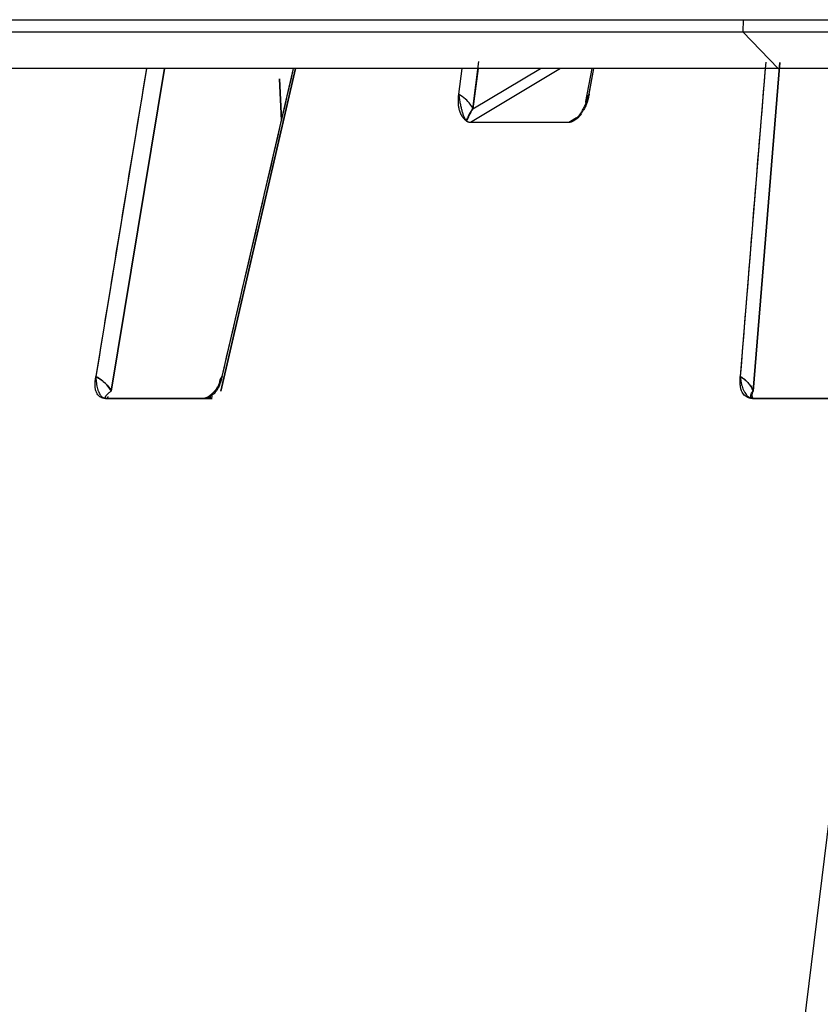
# Model space of a CAD drawing. Extents: x 77 to 442, y 199 to 492.
# Drawn here: x 162 to 166, y 477 to 481 of the extents above; entities that cross this region are included whole.
import ezdxf

# ---------------------------------------------------------------- set-up
doc = ezdxf.new("R2010")
doc.units = 0
doc.header["$MEASUREMENT"] = 0
doc.layers.add('ORTHO_2', color=7, linetype='Continuous', lineweight=0)

msp = doc.modelspace()

# ---------------------------------------------------------------- linework, layer by layer
at = {"layer": 'ORTHO_2', "color": 7, "lineweight": 25}
for p, q in [((165.5875, 473.1082), (167.9021, 491.959)), ((145.088, 481.4933), (166.6179, 481.4933)), ((165.7188, 481.4933), (165.7166, 481.4343)), ((145.0766, 481.4343), (166.61, 481.4343)), ((165.7166, 481.4343), (165.8892, 481.2552)), ((164.4018, 481.058), (164.4312, 481.2896)), ((166.5887, 481.2552), (146.0028, 481.2552)), ((162.8111, 481.2552), (162.5639, 479.7543)), ((162.8987, 481.2552), (162.6392, 479.6823)), ((162.6392, 479.6823), (162.8987, 481.2552)), ((163.173, 479.6823), (163.5372, 481.2552)), ((163.5371, 481.2552), (163.173, 479.6823)), ((163.1793, 479.7543), (163.527, 481.2552)), ((164.333, 481.1296), (164.3489, 481.2552)), ((164.8289, 481.2552), (164.3894, 480.9918)), ((164.4269, 481.2552), (164.4018, 481.058)), ((164.4018, 481.058), (164.7309, 481.2552)), ((164.9807, 481.2552), (164.9505, 481.0948)), ((164.9642, 481.1153), (164.9905, 481.2552)), ((164.968, 481.1296), (164.9916, 481.2552)), ((165.8266, 481.2552), (165.705, 479.7543)), ((165.8976, 481.2843), (165.7672, 479.6823)), ((165.7673, 479.6823), (165.8976, 481.2843)), ((163.4685, 481.0024), (163.4585, 481.2054)), ((163.4585, 481.2054), (163.4685, 481.0025)), ((164.968, 481.1296), (164.9661, 481.1273)), ((164.9067, 481.0151), (164.8691, 480.9926)), ((164.8678, 480.9918), (164.3894, 480.9918)), ((162.6197, 479.6459), (162.6189, 479.6459)), ((162.6189, 479.6459), (163.0809, 479.6459)), ((162.6189, 479.6459), (163.1305, 479.6459)), ((162.6197, 479.6459), (162.6191, 479.6459)), ((163.0816, 479.6459), (162.6197, 479.6459)), ((163.0809, 479.6459), (163.0816, 479.6459)), ((163.0816, 479.6459), (163.0811, 479.6459)), ((165.772, 479.6459), (165.7715, 479.6459)), ((165.7715, 479.6459), (166.2489, 479.6459)), ((165.7715, 479.6459), (166.2778, 479.6459)), ((165.772, 479.6459), (165.7717, 479.6459)), ((166.2493, 479.6459), (165.772, 479.6459))]:
    msp.add_line(p, q, dxfattribs=at)
for points in [[(164.4018, 481.058), (164.3996, 481.055), (164.3974, 481.0519), (164.3952, 481.0487), (164.3931, 481.0455), (164.3911, 481.0422), (164.3867, 481.0346), (164.3825, 481.0265), (164.3794, 481.0198), (164.3759, 481.0115), (164.3746, 481.008), (164.3733, 481.0046), (164.3722, 481.0014), (164.3711, 480.9982)], [(164.8883, 480.9982), (164.8913, 481.0001), (164.8945, 481.0022), (164.8981, 481.0046), (164.9028, 481.008), (164.9075, 481.0115), (164.9172, 481.0195), (164.925, 481.0265), (164.9314, 481.0328)], [(164.9196, 481.0223), (164.9134, 481.0169), (164.9065, 481.0112), (164.8996, 481.0059), (164.8961, 481.0034), (164.8926, 481.001), (164.8892, 480.9988), (164.8883, 480.9982)], [(164.3894, 480.9918), (164.3877, 480.9918), (164.386, 480.992), (164.3843, 480.9922), (164.3827, 480.9925), (164.3811, 480.9929), (164.3796, 480.9934), (164.3781, 480.994), (164.3766, 480.9947), (164.3752, 480.9954), (164.3738, 480.9963), (164.3724, 480.9972), (164.3711, 480.9982)], [(164.8883, 480.9982), (164.8866, 480.9972), (164.8849, 480.9963), (164.8833, 480.9954), (164.8816, 480.9947), (164.8799, 480.994), (164.8782, 480.9934), (164.8765, 480.9929), (164.8748, 480.9925), (164.8731, 480.9922), (164.8713, 480.992), (164.8696, 480.9918), (164.8678, 480.9918)], [(162.6224, 479.6565), (162.6216, 479.6536), (162.6212, 479.6518), (162.6208, 479.6499), (162.6206, 479.6485), (162.6204, 479.6473), (162.6202, 479.6465), (162.6199, 479.646), (162.6197, 479.6459)], [(163.0816, 479.6459), (163.0852, 479.646), (163.0888, 479.6461), (163.0926, 479.6463), (163.0964, 479.6467), (163.1003, 479.6471), (163.1044, 479.6477), (163.1085, 479.6485), (163.1148, 479.6499), (163.1217, 479.6518), (163.1271, 479.6536), (163.1343, 479.6565)], [(163.1211, 479.6557), (163.1199, 479.6552), (163.1162, 479.6539), (163.1127, 479.6526), (163.1091, 479.6514), (163.1061, 479.6505), (163.1031, 479.6496), (163.1003, 479.6488), (163.0975, 479.6481), (163.0947, 479.6475), (163.0921, 479.647), (163.0896, 479.6466), (163.0872, 479.6463), (163.0844, 479.646), (163.0816, 479.6459)], [(165.772, 479.6459), (165.7694, 479.646), (165.7673, 479.6463), (165.7657, 479.6466), (165.7642, 479.647), (165.7628, 479.6475), (165.7616, 479.6481), (165.7604, 479.6488), (165.7594, 479.6496), (165.7585, 479.6505), (165.7578, 479.6514), (165.7571, 479.6526), (165.7565, 479.6539), (165.7561, 479.6552), (165.7558, 479.6566), (165.7558, 479.6597), (165.7563, 479.663), (165.7579, 479.6677), (165.7603, 479.6725), (165.7672, 479.6823)], [(165.7672, 479.6823), (165.7662, 479.6806), (165.7653, 479.6787), (165.7645, 479.6768), (165.7637, 479.6749), (165.7631, 479.6729), (165.7625, 479.6709), (165.7621, 479.6688), (165.7617, 479.6656), (165.7616, 479.6623), (165.7618, 479.6598), (165.7624, 479.6565), (165.7633, 479.6536), (165.7642, 479.6518), (165.7654, 479.6499), (165.7667, 479.6485), (165.7681, 479.6473), (165.7695, 479.6465), (165.7708, 479.646), (165.772, 479.6459)], [(162.5935, 479.6549), (162.5961, 479.6529), (162.5988, 479.6511), (162.6045, 479.6483), (162.611, 479.6465), (162.6148, 479.646), (162.6189, 479.6459)], [(163.0809, 479.6459), (163.0839, 479.646), (163.0872, 479.6465), (163.0944, 479.6483), (163.1018, 479.6511), (163.1056, 479.6529), (163.1094, 479.6549)], [(165.7446, 479.6549), (165.7476, 479.6529), (165.7506, 479.6511), (165.7569, 479.6483), (165.7638, 479.6465), (165.7675, 479.646), (165.7715, 479.6459)]]:
    msp.add_lwpolyline(points, dxfattribs=at)
for points in [[(162.8107, 481.2552), (162.7276, 480.755), (162.6453, 480.2547), (162.5639, 479.7543)], [(163.1793, 479.7543), (163.2962, 480.2544), (163.4122, 480.7547), (163.5274, 481.2552)], [(165.8288, 481.2866), (165.7866, 480.7759), (165.7453, 480.2651), (165.7049, 479.7543)]]:
    msp.add_open_spline(points, degree=3, dxfattribs=at)
for points, knots in [([(164.3711, 480.9982), (164.3702, 480.9989), (164.3694, 480.9996), (164.3686, 481.0003), (164.3678, 481.001), (164.367, 481.0017), (164.3662, 481.0024), (164.3654, 481.0032), (164.3646, 481.0039), (164.3639, 481.0046), (164.3631, 481.0054), (164.3623, 481.0061), (164.3616, 481.0069), (164.3609, 481.0077), (164.3601, 481.0084), (164.3594, 481.0092), (164.3587, 481.01), (164.358, 481.0108), (164.3574, 481.0116), (164.3567, 481.0124), (164.356, 481.0132), (164.3553, 481.0141), (164.3547, 481.0149), (164.354, 481.0157), (164.3534, 481.0166), (164.3528, 481.0174), (164.3522, 481.0183), (164.3516, 481.0192), (164.351, 481.02), (164.3504, 481.0209), (164.3498, 481.0218), (164.3492, 481.0227), (164.3486, 481.0236), (164.3481, 481.0245), (164.3475, 481.0254), (164.347, 481.0263), (164.3465, 481.0272), (164.3459, 481.0282), (164.3454, 481.0291), (164.3449, 481.0301), (164.3444, 481.031), (164.3439, 481.032), (164.3435, 481.033), (164.343, 481.0339), (164.3425, 481.0349), (164.3421, 481.0359), (164.3416, 481.0369), (164.3412, 481.0379), (164.3408, 481.0389), (164.3404, 481.0399), (164.3399, 481.0409), (164.3396, 481.042), (164.3392, 481.043), (164.3388, 481.0441), (164.3384, 481.0451), (164.338, 481.0462), (164.3377, 481.0472), (164.3373, 481.0483), (164.337, 481.0494), (164.3367, 481.0505), (164.3363, 481.0516), (164.3347, 481.0572), (164.3335, 481.0629), (164.3326, 481.0687), (164.3316, 481.0749), (164.331, 481.0812), (164.3308, 481.0875), (164.3307, 481.0888), (164.3307, 481.0901), (164.3306, 481.0914), (164.3306, 481.0934), (164.3306, 481.0954), (164.3306, 481.0974), (164.3306, 481.1009), (164.3307, 481.1043), (164.3309, 481.1078), (164.331, 481.1091), (164.3311, 481.1104), (164.3311, 481.1118), (164.3313, 481.1133), (164.3314, 481.1148), (164.3315, 481.1163), (164.3317, 481.1184), (164.3319, 481.1205), (164.3321, 481.1226), (164.3324, 481.125), (164.3327, 481.1273), (164.333, 481.1296)], [0, 0, 0, 0, 1, 1, 1, 2, 2, 2, 3, 3, 3, 4, 4, 4, 5, 5, 5, 6, 6, 6, 7, 7, 7, 8, 8, 8, 9, 9, 9, 10, 10, 10, 11, 11, 11, 12, 12, 12, 13, 13, 13, 14, 14, 14, 15, 15, 15, 16, 16, 16, 17, 17, 17, 18, 18, 18, 19, 19, 19, 20, 20, 20, 21, 21, 21, 22, 22, 22, 23, 23, 23, 24, 24, 24, 25, 25, 25, 26, 26, 26, 27, 27, 27, 28, 28, 28, 29, 29, 29, 29]), ([(164.333, 481.1296), (164.3338, 481.1212), (164.3348, 481.1134), (164.3359, 481.106), (164.337, 481.0986), (164.3382, 481.0916), (164.3395, 481.0848), (164.3401, 481.0814), (164.3408, 481.0781), (164.3415, 481.0748), (164.3422, 481.0716), (164.3429, 481.0685), (164.3436, 481.0654), (164.3443, 481.0623), (164.345, 481.0593), (164.3458, 481.0564), (164.3465, 481.0534), (164.3473, 481.0506), (164.3481, 481.0478), (164.3497, 481.0422), (164.3514, 481.0369), (164.3532, 481.0319), (164.355, 481.027), (164.3569, 481.0224), (164.3589, 481.0182), (164.3598, 481.0161), (164.3608, 481.0141), (164.3618, 481.0122), (164.3628, 481.0104), (164.3639, 481.0086), (164.3649, 481.0069), (164.3669, 481.0036), (164.369, 481.0006), (164.3711, 480.9982)], [0, 0, 0, 0, 1, 1, 1, 2, 2, 2, 3, 3, 3, 4, 4, 4, 5, 5, 5, 6, 6, 6, 7, 7, 7, 8, 8, 8, 9, 9, 9, 10, 10, 10, 11, 11, 11, 11]), ([(164.4018, 481.058), (164.3986, 481.0658), (164.394, 481.074), (164.3878, 481.0821), (164.3817, 481.0903), (164.374, 481.0985), (164.3649, 481.1065), (164.3557, 481.1145), (164.345, 481.1223), (164.333, 481.1296)], [0, 0, 0, 0, 1, 1, 1, 2, 2, 2, 3, 3, 3, 3]), ([(164.8883, 480.9982), (164.8921, 481.0006), (164.896, 481.0036), (164.9, 481.0069), (164.902, 481.0086), (164.9039, 481.0104), (164.9059, 481.0122), (164.9079, 481.0141), (164.9098, 481.0161), (164.9118, 481.0182), (164.9157, 481.0224), (164.9195, 481.027), (164.9232, 481.0319), (164.9269, 481.0369), (164.9305, 481.0422), (164.934, 481.0478), (164.9357, 481.0506), (164.9373, 481.0534), (164.939, 481.0564), (164.9406, 481.0593), (164.9422, 481.0623), (164.9437, 481.0654), (164.9453, 481.0685), (164.9468, 481.0716), (164.9483, 481.0748), (164.9498, 481.0781), (164.9513, 481.0814), (164.9527, 481.0848), (164.9556, 481.0916), (164.9583, 481.0986), (164.9608, 481.106), (164.9634, 481.1134), (164.9657, 481.1212), (164.968, 481.1296)], [0, 0, 0, 0, 1, 1, 1, 2, 2, 2, 3, 3, 3, 4, 4, 4, 5, 5, 5, 6, 6, 6, 7, 7, 7, 8, 8, 8, 9, 9, 9, 10, 10, 10, 11, 11, 11, 11]), ([(164.968, 481.1296), (164.9676, 481.1277), (164.9673, 481.1259), (164.9669, 481.124), (164.9666, 481.1222), (164.9662, 481.1203), (164.9658, 481.1185), (164.965, 481.1149), (164.9642, 481.1113), (164.9632, 481.1078), (164.9623, 481.1043), (164.9613, 481.1009), (164.9603, 481.0974), (164.9598, 481.0958), (164.9593, 481.0942), (164.9587, 481.0925), (164.9582, 481.0909), (164.9576, 481.0892), (164.957, 481.0875), (164.9547, 481.0812), (164.9522, 481.0749), (164.9492, 481.0688), (164.9465, 481.0629), (164.9434, 481.0572), (164.94, 481.0516), (164.9388, 481.0496), (164.9376, 481.0476), (164.9363, 481.0457), (164.935, 481.0438), (164.9337, 481.0419), (164.9324, 481.04), (164.9311, 481.0382), (164.9297, 481.0364), (164.9283, 481.0346), (164.9269, 481.0328), (164.9254, 481.031), (164.924, 481.0293), (164.9225, 481.0276), (164.921, 481.0259), (164.9195, 481.0243), (164.9179, 481.0226), (164.9164, 481.021), (164.9148, 481.0194), (164.9132, 481.0178), (164.9115, 481.0163), (164.9099, 481.0148), (164.9082, 481.0132), (164.9065, 481.0118), (164.9048, 481.0103), (164.903, 481.0089), (164.9013, 481.0075), (164.8995, 481.0061), (164.8977, 481.0047), (164.8958, 481.0033), (164.894, 481.002), (164.8921, 481.0007), (164.8902, 480.9995), (164.8883, 480.9982)], [0, 0, 0, 0, 1, 1, 1, 2, 2, 2, 3, 3, 3, 4, 4, 4, 5, 5, 5, 6, 6, 6, 7, 7, 7, 8, 8, 8, 9, 9, 9, 10, 10, 10, 11, 11, 11, 12, 12, 12, 13, 13, 13, 14, 14, 14, 15, 15, 15, 16, 16, 16, 17, 17, 17, 18, 18, 18, 19, 19, 19, 19]), ([(164.968, 481.1296), (164.9643, 481.1254), (164.9612, 481.121), (164.9587, 481.1166), (164.9561, 481.1121), (164.9541, 481.1075), (164.9526, 481.1029), (164.9511, 481.0982), (164.9501, 481.0935), (164.9497, 481.0888)], [0, 0, 0, 0, 1, 1, 1, 2, 2, 2, 3, 3, 3, 3]), ([(164.3711, 480.9982), (164.3711, 480.9984), (164.3711, 480.9986), (164.3711, 480.9988), (164.3711, 480.9995), (164.3712, 481.0003), (164.3713, 481.001), (164.3714, 481.0018), (164.3715, 481.0026), (164.3717, 481.0034), (164.3718, 481.0042), (164.372, 481.005), (164.3722, 481.0059), (164.3727, 481.0076), (164.3732, 481.0094), (164.3738, 481.0112), (164.3745, 481.0131), (164.3753, 481.0149), (164.3761, 481.0169), (164.3771, 481.0192), (164.3782, 481.0215), (164.3795, 481.0239), (164.3809, 481.0267), (164.3824, 481.0295), (164.3841, 481.0323), (164.3858, 481.0351), (164.3875, 481.0379), (164.3894, 481.0408), (164.3932, 481.0465), (164.3974, 481.0523), (164.4018, 481.058)], [0, 0, 0, 0, 1, 1, 1, 2, 2, 2, 3, 3, 3, 4, 4, 4, 5, 5, 5, 6, 6, 6, 7, 7, 7, 8, 8, 8, 9, 9, 9, 10, 10, 10, 10]), ([(162.6189, 479.6459), (162.6179, 479.6459), (162.617, 479.6459), (162.6161, 479.6459), (162.6152, 479.646), (162.6142, 479.646), (162.6133, 479.6461), (162.6124, 479.6461), (162.6116, 479.6462), (162.6107, 479.6463), (162.6098, 479.6463), (162.6089, 479.6464), (162.6081, 479.6465), (162.6072, 479.6466), (162.6064, 479.6468), (162.6055, 479.6469), (162.6047, 479.647), (162.6039, 479.6472), (162.6031, 479.6473), (162.6023, 479.6475), (162.6015, 479.6477), (162.6007, 479.6479), (162.5999, 479.648), (162.5991, 479.6482), (162.5984, 479.6485), (162.5976, 479.6487), (162.5968, 479.6489), (162.5961, 479.6491), (162.5954, 479.6494), (162.5946, 479.6496), (162.5939, 479.6499), (162.5932, 479.6502), (162.5925, 479.6505), (162.5918, 479.6507), (162.5911, 479.651), (162.5904, 479.6513), (162.5897, 479.6517), (162.5891, 479.652), (162.5884, 479.6523), (162.5877, 479.6527), (162.5849, 479.6542), (162.5823, 479.6559), (162.58, 479.6579), (162.5775, 479.66), (162.5753, 479.6623), (162.5734, 479.6647), (162.5714, 479.6673), (162.5697, 479.6701), (162.5682, 479.673), (162.5658, 479.6778), (162.564, 479.6829), (162.5628, 479.6882), (162.5614, 479.6943), (162.5606, 479.7005), (162.5603, 479.7069), (162.5601, 479.7104), (162.56, 479.7139), (162.5601, 479.7175), (162.5601, 479.7193), (162.5602, 479.7212), (162.5603, 479.7231), (162.5604, 479.725), (162.5605, 479.727), (162.5606, 479.7289), (162.5608, 479.7307), (162.5609, 479.7326), (162.5611, 479.7344), (162.5613, 479.7357), (162.5614, 479.737), (162.5616, 479.7384), (162.5617, 479.7399), (162.5619, 479.7415), (162.5621, 479.743), (162.5624, 479.7448), (162.5626, 479.7465), (162.5629, 479.7483), (162.5632, 479.7503), (162.5636, 479.7523), (162.5639, 479.7543)], [0, 0, 0, 0, 1, 1, 1, 2, 2, 2, 3, 3, 3, 4, 4, 4, 5, 5, 5, 6, 6, 6, 7, 7, 7, 8, 8, 8, 9, 9, 9, 10, 10, 10, 11, 11, 11, 12, 12, 12, 13, 13, 13, 14, 14, 14, 15, 15, 15, 16, 16, 16, 17, 17, 17, 18, 18, 18, 19, 19, 19, 20, 20, 20, 21, 21, 21, 22, 22, 22, 23, 23, 23, 24, 24, 24, 25, 25, 25, 26, 26, 26, 26]), ([(162.5639, 479.7543), (162.5639, 479.748), (162.5642, 479.7422), (162.5646, 479.7368), (162.565, 479.7313), (162.5656, 479.7261), (162.5664, 479.7211), (162.5667, 479.7186), (162.5671, 479.7161), (162.5676, 479.7137), (162.568, 479.7112), (162.5684, 479.7089), (162.5689, 479.7066), (162.5699, 479.7021), (162.5709, 479.6977), (162.5721, 479.6935), (162.5727, 479.6915), (162.5734, 479.6895), (162.574, 479.6875), (162.5747, 479.6855), (162.5754, 479.6835), (162.5762, 479.6816), (162.5777, 479.6778), (162.5793, 479.6743), (162.5811, 479.671), (162.5829, 479.6678), (162.5848, 479.6648), (162.5869, 479.6621), (162.5879, 479.6607), (162.589, 479.6594), (162.5901, 479.6582), (162.5912, 479.657), (162.5924, 479.6559), (162.5935, 479.6549)], [0, 0, 0, 0, 1, 1, 1, 2, 2, 2, 3, 3, 3, 4, 4, 4, 5, 5, 5, 6, 6, 6, 7, 7, 7, 8, 8, 8, 9, 9, 9, 10, 10, 10, 11, 11, 11, 11]), ([(162.5639, 479.7543), (162.5818, 479.7439), (162.5974, 479.7324), (162.6101, 479.7203), (162.6229, 479.7081), (162.6327, 479.6953), (162.6392, 479.6823)], [0, 0, 0, 0, 1, 1, 1, 2, 2, 2, 2]), ([(162.6392, 479.6823), (162.6352, 479.6902), (162.6298, 479.6984), (162.623, 479.7066), (162.6161, 479.7148), (162.6077, 479.7231), (162.5978, 479.7311), (162.5879, 479.7391), (162.5765, 479.747), (162.5639, 479.7543)], [0, 0, 0, 0, 1, 1, 1, 2, 2, 2, 3, 3, 3, 3]), ([(163.1793, 479.7543), (163.1791, 479.7532), (163.1788, 479.7521), (163.1786, 479.7509), (163.1783, 479.7498), (163.1781, 479.7487), (163.1778, 479.7476), (163.1773, 479.7455), (163.1767, 479.7433), (163.1761, 479.7412), (163.175, 479.7371), (163.1738, 479.733), (163.1725, 479.7289), (163.1719, 479.727), (163.1713, 479.725), (163.1706, 479.7231), (163.1699, 479.7212), (163.1693, 479.7193), (163.1685, 479.7175), (163.1672, 479.7139), (163.1657, 479.7104), (163.1642, 479.7069), (163.1613, 479.7006), (163.1581, 479.6943), (163.1542, 479.6883), (163.1509, 479.683), (163.1471, 479.6778), (163.1427, 479.673), (163.1388, 479.6687), (163.1344, 479.6647), (163.1296, 479.6611), (163.1251, 479.6578), (163.1201, 479.655), (163.1149, 479.6527), (163.1134, 479.652), (163.112, 479.6514), (163.1104, 479.6509), (163.1089, 479.6503), (163.1074, 479.6498), (163.1058, 479.6494), (163.1043, 479.6489), (163.1027, 479.6485), (163.1011, 479.6481), (163.0995, 479.6477), (163.0979, 479.6474), (163.0962, 479.6471), (163.0946, 479.6469), (163.0929, 479.6466), (163.0913, 479.6465), (163.0895, 479.6463), (163.0878, 479.6461), (163.0861, 479.646), (163.0844, 479.6459), (163.0826, 479.6459), (163.0809, 479.6459)], [0, 0, 0, 0, 1, 1, 1, 2, 2, 2, 3, 3, 3, 4, 4, 4, 5, 5, 5, 6, 6, 6, 7, 7, 7, 8, 8, 8, 9, 9, 9, 10, 10, 10, 11, 11, 11, 12, 12, 12, 13, 13, 13, 14, 14, 14, 15, 15, 15, 16, 16, 16, 17, 17, 17, 18, 18, 18, 18]), ([(163.1094, 479.6549), (163.1113, 479.6559), (163.1132, 479.657), (163.115, 479.6582), (163.1169, 479.6594), (163.1188, 479.6607), (163.1206, 479.6621), (163.1243, 479.6648), (163.1279, 479.6678), (163.1315, 479.671), (163.135, 479.6743), (163.1384, 479.6778), (163.1417, 479.6816), (163.1434, 479.6835), (163.145, 479.6855), (163.1466, 479.6875), (163.1481, 479.6895), (163.1496, 479.6915), (163.1511, 479.6935), (163.154, 479.6977), (163.1569, 479.7021), (163.1595, 479.7066), (163.1608, 479.7089), (163.1621, 479.7112), (163.1634, 479.7137), (163.1647, 479.7161), (163.1659, 479.7186), (163.1671, 479.7211), (163.1695, 479.7261), (163.1717, 479.7313), (163.1738, 479.7368), (163.1758, 479.7422), (163.1776, 479.748), (163.1793, 479.7543)], [0, 0, 0, 0, 1, 1, 1, 2, 2, 2, 3, 3, 3, 4, 4, 4, 5, 5, 5, 6, 6, 6, 7, 7, 7, 8, 8, 8, 9, 9, 9, 10, 10, 10, 11, 11, 11, 11]), ([(163.1793, 479.7543), (163.1763, 479.7503), (163.1738, 479.746), (163.1718, 479.7417), (163.1698, 479.7374), (163.1683, 479.733), (163.1673, 479.7286), (163.1664, 479.7241), (163.1659, 479.7196), (163.1658, 479.715)], [0, 0, 0, 0, 1, 1, 1, 2, 2, 2, 3, 3, 3, 3]), ([(163.166, 479.7196), (163.166, 479.7198), (163.166, 479.72), (163.1661, 479.7203), (163.1671, 479.7324), (163.1716, 479.7439), (163.1793, 479.7543)], [0, 0, 0, 0, 1, 1, 1, 2, 2, 2, 2]), ([(165.7715, 479.6459), (165.7705, 479.6459), (165.7695, 479.6459), (165.7685, 479.6459), (165.7675, 479.646), (165.7665, 479.646), (165.7655, 479.6461), (165.7646, 479.6461), (165.7636, 479.6462), (165.7627, 479.6463), (165.7617, 479.6464), (165.7608, 479.6465), (165.7599, 479.6466), (165.7589, 479.6467), (165.758, 479.6468), (165.7571, 479.647), (165.7562, 479.6471), (165.7553, 479.6473), (165.7544, 479.6475), (165.7536, 479.6476), (165.7527, 479.6478), (165.7518, 479.648), (165.751, 479.6482), (165.7501, 479.6484), (165.7493, 479.6487), (165.7484, 479.6489), (165.7476, 479.6491), (165.7468, 479.6494), (165.746, 479.6497), (165.7452, 479.6499), (165.7444, 479.6502), (165.7405, 479.6517), (165.7368, 479.6535), (165.7334, 479.6556), (165.73, 479.6579), (165.7269, 479.6604), (165.7242, 479.6632), (165.7213, 479.6662), (165.7188, 479.6695), (165.7167, 479.673), (165.7137, 479.6778), (165.7115, 479.6829), (165.7097, 479.6882), (165.7077, 479.6943), (165.7063, 479.7005), (165.7054, 479.7069), (165.7052, 479.7086), (165.7049, 479.7103), (165.7048, 479.712), (165.7046, 479.7138), (165.7044, 479.7156), (165.7043, 479.7175), (165.7041, 479.7193), (165.704, 479.7212), (165.704, 479.7231), (165.7039, 479.725), (165.7038, 479.727), (165.7038, 479.7289), (165.7038, 479.7307), (165.7038, 479.7326), (165.7038, 479.7344), (165.7039, 479.7357), (165.7039, 479.737), (165.7039, 479.7384), (165.704, 479.7399), (165.7041, 479.7415), (165.7041, 479.743), (165.7042, 479.7448), (165.7043, 479.7465), (165.7044, 479.7483), (165.7046, 479.7503), (165.7048, 479.7523), (165.7049, 479.7543)], [0, 0, 0, 0, 1, 1, 1, 2, 2, 2, 3, 3, 3, 4, 4, 4, 5, 5, 5, 6, 6, 6, 7, 7, 7, 8, 8, 8, 9, 9, 9, 10, 10, 10, 11, 11, 11, 12, 12, 12, 13, 13, 13, 14, 14, 14, 15, 15, 15, 16, 16, 16, 17, 17, 17, 18, 18, 18, 19, 19, 19, 20, 20, 20, 21, 21, 21, 22, 22, 22, 23, 23, 23, 24, 24, 24, 24]), ([(165.7049, 479.7543), (165.7054, 479.748), (165.706, 479.7422), (165.7068, 479.7368), (165.7076, 479.7313), (165.7086, 479.7261), (165.7097, 479.7211), (165.7102, 479.7186), (165.7109, 479.7161), (165.7115, 479.7137), (165.7121, 479.7112), (165.7128, 479.7089), (165.7135, 479.7066), (165.7148, 479.7021), (165.7163, 479.6977), (165.7179, 479.6935), (165.7188, 479.6915), (165.7196, 479.6895), (165.7205, 479.6875), (165.7214, 479.6855), (165.7224, 479.6835), (165.7233, 479.6816), (165.7253, 479.6778), (165.7274, 479.6743), (165.7296, 479.671), (165.7319, 479.6678), (165.7342, 479.6648), (165.7367, 479.6621), (165.738, 479.6607), (165.7393, 479.6594), (165.7406, 479.6582), (165.7419, 479.657), (165.7433, 479.6559), (165.7446, 479.6549)], [0, 0, 0, 0, 1, 1, 1, 2, 2, 2, 3, 3, 3, 4, 4, 4, 5, 5, 5, 6, 6, 6, 7, 7, 7, 8, 8, 8, 9, 9, 9, 10, 10, 10, 11, 11, 11, 11]), ([(165.7672, 479.6823), (165.7648, 479.6902), (165.761, 479.6984), (165.7556, 479.7066), (165.7503, 479.7148), (165.7434, 479.7231), (165.7349, 479.7311), (165.7264, 479.7391), (165.7164, 479.747), (165.7049, 479.7543)], [0, 0, 0, 0, 1, 1, 1, 2, 2, 2, 3, 3, 3, 3]), ([(165.705, 479.7543), (165.7211, 479.7439), (165.7348, 479.7324), (165.7453, 479.7203), (165.7558, 479.7081), (165.7633, 479.6953), (165.7673, 479.6823)], [0, 0, 0, 0, 1, 1, 1, 2, 2, 2, 2]), ([(162.6197, 479.6459), (162.6188, 479.6459), (162.618, 479.6459), (162.6173, 479.646), (162.6166, 479.6461), (162.616, 479.6462), (162.6154, 479.6463), (162.6149, 479.6464), (162.6145, 479.6465), (162.6141, 479.6466), (162.6136, 479.6467), (162.6133, 479.6469), (162.6129, 479.647), (162.6126, 479.6472), (162.6122, 479.6473), (162.6119, 479.6475), (162.6116, 479.6477), (162.6114, 479.6479), (162.6112, 479.6481), (162.6109, 479.6484), (162.6107, 479.6486), (162.6105, 479.6488), (162.6104, 479.6491), (162.6102, 479.6494), (162.6101, 479.6496), (162.61, 479.6499), (162.6099, 479.6502), (162.6098, 479.6505), (162.6098, 479.6508), (162.6097, 479.6511), (162.6097, 479.6514), (162.6097, 479.6518), (162.6097, 479.6522), (162.6098, 479.6526), (162.6099, 479.653), (162.61, 479.6534), (162.6101, 479.6539), (162.6103, 479.6543), (162.6104, 479.6548), (162.6106, 479.6552), (162.6108, 479.6557), (162.6111, 479.6562), (162.6113, 479.6566), (162.6119, 479.6576), (162.6126, 479.6587), (162.6133, 479.6597), (162.6141, 479.6608), (162.615, 479.6619), (162.616, 479.663), (162.6174, 479.6645), (162.6189, 479.6661), (162.6206, 479.6677), (162.6223, 479.6693), (162.6241, 479.6709), (162.6261, 479.6725), (162.63, 479.6758), (162.6344, 479.6791), (162.6392, 479.6823)], [0, 0, 0, 0, 1, 1, 1, 2, 2, 2, 3, 3, 3, 4, 4, 4, 5, 5, 5, 6, 6, 6, 7, 7, 7, 8, 8, 8, 9, 9, 9, 10, 10, 10, 11, 11, 11, 12, 12, 12, 13, 13, 13, 14, 14, 14, 15, 15, 15, 16, 16, 16, 17, 17, 17, 18, 18, 18, 19, 19, 19, 19])]:
    msp.add_open_spline(points, degree=3, knots=knots, dxfattribs=at)

doc.saveas('drawing.dxf')
